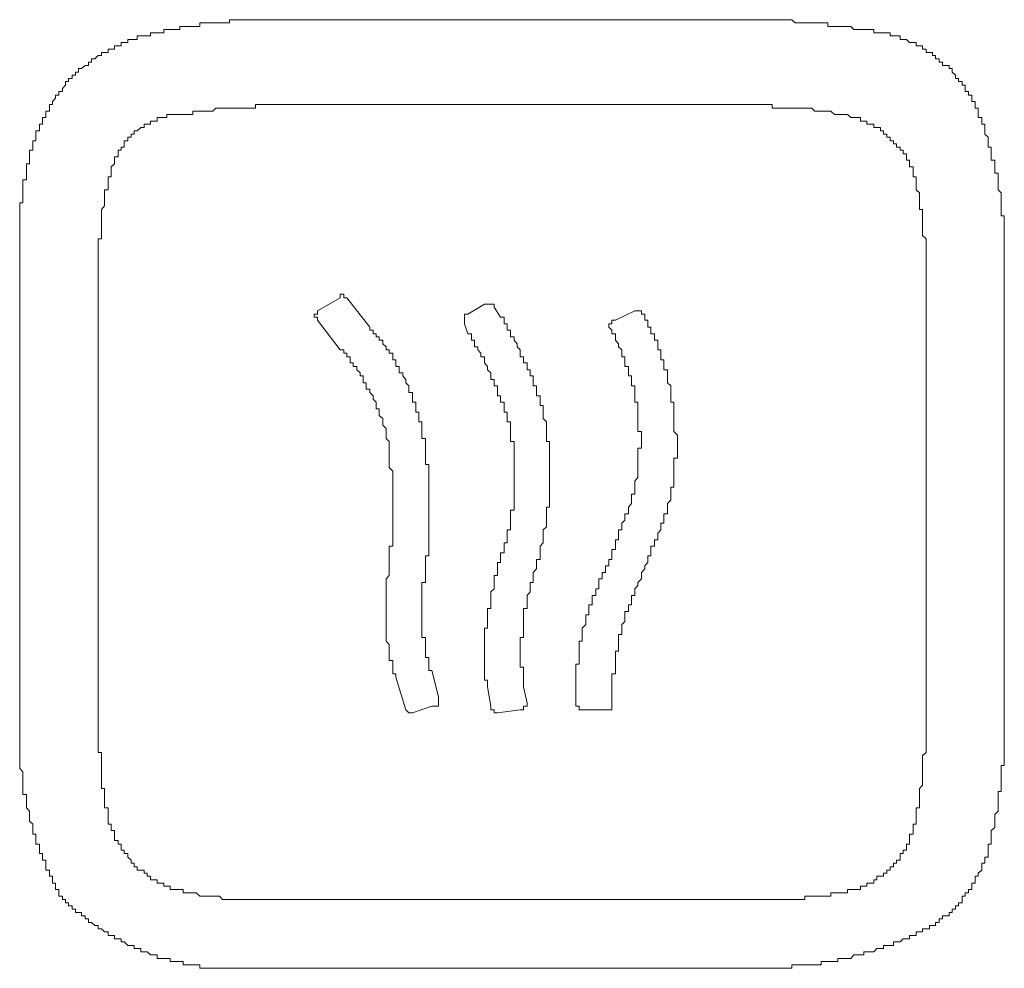
# Model space of a CAD drawing. Units: inches. Extents: x -797 to 1412, y -1307 to 265.
# Drawn here: x -637 to -618, y -538 to -520 of the extents above; entities that cross this region are included whole.
import ezdxf

# ---------------------------------------------------------------- set-up
doc = ezdxf.new("R2010")
doc.units = ezdxf.units.IN
doc.header["$MEASUREMENT"] = 0
doc.layers.add('图层 1', color=7, linetype='Continuous')

msp = doc.modelspace()

# ---------------------------------------------------------------- linework, layer by layer
at = {"layer": '图层 1', "color": 7, "lineweight": 9}
for points in [[(-632.756, -520.054), (-632.817, -520.054), (-632.877, -520.054), (-632.946, -520.054), (-633.006, -520.054), (-633.067, -520.054), (-633.127, -520.054), (-633.196, -520.054), (-633.256, -520.054), (-633.317, -520.054), (-633.377, -520.054), (-633.377, -520.114), (-633.446, -520.114), (-633.507, -520.114), (-633.567, -520.114), (-633.636, -520.114), (-633.696, -520.114), (-633.757, -520.114), (-633.826, -520.114), (-633.886, -520.114), (-633.946, -520.114), (-633.946, -520.183), (-634.015, -520.183), (-634.076, -520.183), (-634.136, -520.183), (-634.196, -520.183), (-634.265, -520.183), (-634.326, -520.183), (-634.326, -520.243), (-634.386, -520.243), (-634.446, -520.243), (-634.515, -520.243), (-634.576, -520.243), (-634.636, -520.243), (-634.636, -520.304), (-634.705, -520.304), (-634.766, -520.304), (-634.826, -520.304), (-634.895, -520.304), (-634.895, -520.364), (-634.955, -520.364), (-635.016, -520.364), (-635.076, -520.364), (-635.145, -520.364), (-635.145, -520.433), (-635.205, -520.433)], [(-623.141, -520.054), (-632.756, -520.054)], [(-621.132, -520.243), (-621.192, -520.243), (-621.253, -520.243), (-621.313, -520.243), (-621.382, -520.243), (-621.442, -520.183), (-621.503, -520.183), (-621.572, -520.183), (-621.632, -520.183), (-621.692, -520.183), (-621.753, -520.183), (-621.822, -520.183), (-621.882, -520.183), (-621.882, -520.114), (-621.942, -520.114), (-622.011, -520.114), (-622.072, -520.114), (-622.132, -520.114), (-622.192, -520.114), (-622.261, -520.114), (-622.322, -520.114), (-622.382, -520.114), (-622.443, -520.114), (-622.512, -520.114), (-622.572, -520.054), (-622.632, -520.054), (-622.701, -520.054), (-622.762, -520.054), (-622.822, -520.054), (-622.891, -520.054), (-622.951, -520.054), (-623.012, -520.054), (-623.081, -520.054), (-623.141, -520.054)], [(-618.924, -521.934), (-618.993, -521.934), (-618.993, -521.873), (-618.993, -521.813), (-618.993, -521.753), (-619.054, -521.753), (-619.054, -521.684), (-619.054, -521.623), (-619.114, -521.623), (-619.114, -521.563), (-619.114, -521.502), (-619.183, -521.502), (-619.183, -521.433), (-619.243, -521.433), (-619.243, -521.373), (-619.243, -521.313), (-619.304, -521.313), (-619.304, -521.244), (-619.373, -521.244), (-619.373, -521.183), (-619.433, -521.183), (-619.433, -521.123), (-619.493, -521.063), (-619.493, -520.994), (-619.554, -520.994), (-619.554, -520.933), (-619.623, -520.933), (-619.683, -520.933), (-619.683, -520.873), (-619.743, -520.873), (-619.743, -520.804), (-619.812, -520.804), (-619.812, -520.744), (-619.873, -520.744), (-619.873, -520.683), (-619.933, -520.683), (-619.993, -520.683), (-619.993, -520.623), (-620.062, -520.623), (-620.062, -520.554), (-620.123, -520.554), (-620.183, -520.554), (-620.183, -520.493), (-620.244, -520.493), (-620.313, -520.493), (-620.373, -520.433), (-620.433, -520.433), (-620.494, -520.433), (-620.494, -520.364), (-620.563, -520.364), (-620.623, -520.364), (-620.683, -520.364), (-620.683, -520.304), (-620.752, -520.304), (-620.813, -520.304), (-620.873, -520.304), (-620.942, -520.304), (-621.002, -520.304), (-621.002, -520.243), (-621.063, -520.243), (-621.132, -520.243)], [(-635.205, -520.433), (-635.266, -520.433), (-635.326, -520.433), (-635.326, -520.493), (-635.395, -520.493), (-635.455, -520.493), (-635.455, -520.554), (-635.516, -520.554), (-635.585, -520.554), (-635.585, -520.623), (-635.645, -520.623), (-635.705, -520.623), (-635.705, -520.683), (-635.774, -520.683), (-635.835, -520.683), (-635.835, -520.744), (-635.895, -520.744), (-635.964, -520.804), (-636.025, -520.804), (-636.025, -520.873), (-636.085, -520.873), (-636.085, -520.933), (-636.145, -520.933), (-636.214, -520.994), (-636.275, -520.994), (-636.275, -521.063), (-636.335, -521.063), (-636.335, -521.123), (-636.395, -521.123), (-636.395, -521.183), (-636.464, -521.183), (-636.464, -521.244), (-636.525, -521.244), (-636.525, -521.313), (-636.585, -521.373), (-636.585, -521.433), (-636.654, -521.433), (-636.654, -521.502), (-636.714, -521.502), (-636.714, -521.563), (-636.775, -521.623), (-636.775, -521.684), (-636.835, -521.684), (-636.835, -521.753), (-636.835, -521.813), (-636.904, -521.813), (-636.904, -521.873), (-636.904, -521.934), (-636.965, -521.934), (-636.965, -522.003), (-636.965, -522.063), (-637.025, -522.063), (-637.025, -522.123), (-637.025, -522.192), (-637.094, -522.192), (-637.094, -522.253), (-637.094, -522.313)], [(-632.756, -521.684), (-632.817, -521.684), (-632.877, -521.684), (-632.877, -521.753), (-632.946, -521.753), (-633.006, -521.753), (-633.067, -521.753), (-633.127, -521.753), (-633.196, -521.753), (-633.256, -521.753), (-633.317, -521.753), (-633.377, -521.753), (-633.446, -521.753), (-633.507, -521.753), (-633.567, -521.753), (-633.636, -521.753), (-633.696, -521.813), (-633.757, -521.813), (-633.826, -521.813), (-633.886, -521.813), (-633.946, -521.813), (-634.015, -521.813), (-634.076, -521.813), (-634.076, -521.873), (-634.136, -521.873), (-634.196, -521.873), (-634.265, -521.873)], [(-623.141, -521.684), (-632.756, -521.684)], [(-621.313, -521.934), (-621.382, -521.934), (-621.442, -521.934), (-621.503, -521.873), (-621.572, -521.873), (-621.632, -521.873), (-621.692, -521.873), (-621.753, -521.873), (-621.822, -521.813), (-621.882, -521.813), (-621.942, -521.813), (-622.011, -521.813), (-622.072, -521.813), (-622.132, -521.813), (-622.192, -521.753), (-622.261, -521.753), (-622.322, -521.753), (-622.382, -521.753), (-622.443, -521.753), (-622.512, -521.753), (-622.572, -521.753), (-622.632, -521.753), (-622.701, -521.753), (-622.762, -521.753), (-622.822, -521.753), (-622.891, -521.753), (-622.951, -521.753), (-622.951, -521.684), (-623.012, -521.684), (-623.081, -521.684), (-623.141, -521.684)], [(-634.265, -521.873), (-634.326, -521.873), (-634.386, -521.873), (-634.446, -521.873), (-634.515, -521.873), (-634.576, -521.873), (-634.576, -521.934), (-634.636, -521.934), (-634.705, -521.934), (-634.766, -521.934), (-634.766, -522.003), (-634.826, -522.003), (-634.895, -522.003), (-634.895, -522.063), (-634.955, -522.063), (-635.016, -522.063), (-635.016, -522.123), (-635.076, -522.123), (-635.145, -522.192), (-635.205, -522.192), (-635.205, -522.253), (-635.266, -522.253), (-635.266, -522.313), (-635.326, -522.313), (-635.326, -522.382), (-635.395, -522.382), (-635.395, -522.442), (-635.395, -522.503), (-635.455, -522.503), (-635.455, -522.563), (-635.516, -522.563), (-635.516, -522.632), (-635.516, -522.692), (-635.585, -522.692), (-635.585, -522.753), (-635.585, -522.822), (-635.645, -522.882), (-635.645, -522.943), (-635.645, -523.003)], [(-620.244, -522.882), (-620.313, -522.882), (-620.313, -522.822), (-620.313, -522.753), (-620.373, -522.753), (-620.373, -522.692), (-620.373, -522.632), (-620.433, -522.632), (-620.433, -522.563), (-620.494, -522.563), (-620.494, -522.503), (-620.563, -522.503), (-620.563, -522.442), (-620.623, -522.442), (-620.623, -522.382), (-620.683, -522.382), (-620.683, -522.313), (-620.752, -522.313), (-620.752, -522.253), (-620.813, -522.253), (-620.813, -522.192), (-620.873, -522.192), (-620.873, -522.123), (-620.942, -522.123), (-621.002, -522.123), (-621.002, -522.063), (-621.063, -522.063), (-621.132, -522.063), (-621.132, -522.003), (-621.192, -522.003), (-621.253, -522.003), (-621.253, -521.934), (-621.313, -521.934)], [(-618.493, -524.512), (-618.493, -524.452), (-618.493, -524.391), (-618.493, -524.331), (-618.493, -524.262), (-618.493, -524.202), (-618.493, -524.141), (-618.493, -524.072), (-618.493, -524.012), (-618.493, -523.951), (-618.493, -523.883), (-618.493, -523.822), (-618.553, -523.822), (-618.553, -523.762), (-618.553, -523.701), (-618.553, -523.632), (-618.553, -523.572), (-618.553, -523.512), (-618.553, -523.451), (-618.553, -523.382), (-618.614, -523.322), (-618.614, -523.262), (-618.614, -523.193), (-618.614, -523.132), (-618.614, -523.072), (-618.614, -523.003), (-618.674, -523.003), (-618.674, -522.943), (-618.674, -522.882), (-618.674, -522.822), (-618.674, -522.753), (-618.743, -522.753), (-618.743, -522.692), (-618.743, -522.632), (-618.743, -522.563), (-618.743, -522.503), (-618.803, -522.503), (-618.803, -522.442), (-618.803, -522.382), (-618.803, -522.313), (-618.864, -522.253), (-618.864, -522.192), (-618.864, -522.123), (-618.864, -522.063), (-618.924, -522.063), (-618.924, -522.003), (-618.924, -521.934)], [(-637.094, -522.313), (-637.094, -522.382), (-637.154, -522.382), (-637.154, -522.442), (-637.154, -522.503), (-637.154, -522.563), (-637.215, -522.563), (-637.215, -522.632), (-637.215, -522.692), (-637.215, -522.753), (-637.215, -522.822), (-637.275, -522.822), (-637.275, -522.882), (-637.275, -522.943), (-637.275, -523.003), (-637.275, -523.072), (-637.275, -523.132), (-637.344, -523.132), (-637.344, -523.193), (-637.344, -523.262), (-637.344, -523.322), (-637.344, -523.382), (-637.344, -523.451), (-637.344, -523.512), (-637.344, -523.572), (-637.404, -523.572), (-637.404, -523.632), (-637.404, -523.701), (-637.404, -523.762), (-637.404, -523.822), (-637.404, -523.883), (-637.404, -523.951), (-637.404, -524.012), (-637.404, -524.072), (-637.404, -524.141), (-637.404, -524.202), (-637.404, -524.262), (-637.404, -524.331), (-637.404, -524.391), (-637.404, -524.452), (-637.404, -524.512)], [(-619.993, -524.702), (-619.993, -524.641), (-619.993, -524.581), (-619.993, -524.512), (-619.993, -524.452), (-619.993, -524.391), (-619.993, -524.331), (-619.993, -524.262), (-620.062, -524.202), (-620.062, -524.141), (-620.062, -524.072), (-620.062, -524.012), (-620.062, -523.951), (-620.062, -523.883), (-620.062, -523.822), (-620.062, -523.762), (-620.062, -523.701), (-620.123, -523.701), (-620.123, -523.632), (-620.123, -523.572), (-620.123, -523.512), (-620.123, -523.451), (-620.123, -523.382), (-620.183, -523.322), (-620.183, -523.262), (-620.183, -523.193), (-620.183, -523.132), (-620.183, -523.072), (-620.244, -523.072), (-620.244, -523.003), (-620.244, -522.943), (-620.244, -522.882)], [(-635.645, -523.003), (-635.645, -523.072), (-635.705, -523.072), (-635.705, -523.132), (-635.705, -523.193), (-635.705, -523.262), (-635.705, -523.322), (-635.774, -523.322), (-635.774, -523.382), (-635.774, -523.451), (-635.774, -523.512), (-635.774, -523.572), (-635.774, -523.632), (-635.835, -523.701), (-635.835, -523.762), (-635.835, -523.822), (-635.835, -523.883), (-635.835, -523.951), (-635.835, -524.012), (-635.835, -524.072), (-635.835, -524.141), (-635.835, -524.202), (-635.835, -524.262), (-635.895, -524.262), (-635.895, -524.331), (-635.895, -524.391), (-635.895, -524.452), (-635.895, -524.512), (-635.895, -524.581), (-635.895, -524.641), (-635.895, -524.702)], [(-637.404, -524.512), (-637.404, -533.817)], [(-618.493, -533.756), (-618.493, -524.512)], [(-635.895, -524.702), (-635.895, -533.946)], [(-619.993, -533.946), (-619.993, -524.702)], [(-631.118, -525.4), (-631.178, -525.4), (-631.178, -525.331), (-631.247, -525.331), (-631.247, -525.4)], [(-631.247, -525.4), (-631.687, -525.65)], [(-630.678, -525.961), (-631.118, -525.4)], [(-628.798, -525.711), (-628.479, -525.521)], [(-628.289, -525.581), (-628.289, -525.521), (-628.358, -525.521), (-628.419, -525.521), (-628.479, -525.521)], [(-631.687, -525.65), (-631.687, -525.711), (-631.747, -525.711), (-631.747, -525.771), (-631.687, -525.771), (-631.687, -525.831)], [(-628.798, -525.711), (-628.858, -525.711), (-628.858, -525.771), (-628.858, -525.831), (-628.858, -525.9)], [(-628.289, -525.581), (-628.169, -525.771)], [(-625.961, -525.831), (-625.59, -525.65)], [(-625.4, -525.711), (-625.461, -525.711), (-625.461, -525.65), (-625.53, -525.65), (-625.59, -525.65)], [(-624.9, -527.151), (-624.9, -527.09), (-624.961, -527.03), (-624.961, -526.97), (-624.961, -526.901), (-624.961, -526.84), (-624.961, -526.78), (-625.03, -526.78), (-625.03, -526.72), (-625.03, -526.651), (-625.03, -526.59), (-625.09, -526.59), (-625.09, -526.53), (-625.09, -526.461), (-625.09, -526.401), (-625.15, -526.401), (-625.15, -526.34), (-625.15, -526.28), (-625.15, -526.211), (-625.211, -526.211), (-625.211, -526.15), (-625.211, -526.09), (-625.28, -526.09), (-625.28, -526.021), (-625.28, -525.961), (-625.34, -525.961), (-625.34, -525.9), (-625.34, -525.831), (-625.4, -525.831), (-625.4, -525.771), (-625.4, -525.711)], [(-631.247, -526.401), (-631.687, -525.831)], [(-628.858, -525.9), (-628.798, -526.09)], [(-627.599, -526.78), (-627.66, -526.78), (-627.66, -526.72), (-627.66, -526.651), (-627.729, -526.651), (-627.729, -526.59), (-627.729, -526.53), (-627.789, -526.53), (-627.789, -526.461), (-627.789, -526.401), (-627.849, -526.34), (-627.849, -526.28), (-627.91, -526.211), (-627.91, -526.15), (-627.979, -526.15), (-627.979, -526.09), (-627.979, -526.021), (-628.039, -526.021), (-628.039, -525.961), (-628.039, -525.9), (-628.1, -525.9), (-628.1, -525.831), (-628.1, -525.771), (-628.169, -525.771)], [(-625.961, -525.831), (-626.03, -525.831), (-626.03, -525.9), (-626.09, -525.9), (-626.09, -525.961), (-626.03, -526.021)], [(-629.609, -528.16), (-629.609, -528.099), (-629.678, -528.099), (-629.678, -528.039), (-629.678, -527.97), (-629.678, -527.91), (-629.678, -527.849), (-629.678, -527.78), (-629.738, -527.78), (-629.738, -527.72), (-629.738, -527.66), (-629.738, -527.599), (-629.798, -527.599), (-629.798, -527.53), (-629.798, -527.47), (-629.798, -527.401), (-629.859, -527.401), (-629.859, -527.349), (-629.859, -527.28), (-629.859, -527.22), (-629.928, -527.22), (-629.928, -527.151), (-629.928, -527.09), (-629.988, -527.03), (-629.988, -526.97), (-630.048, -526.901), (-630.048, -526.84), (-630.117, -526.84), (-630.117, -526.78), (-630.117, -526.72), (-630.178, -526.72), (-630.178, -526.651), (-630.178, -526.59), (-630.238, -526.59), (-630.238, -526.53), (-630.238, -526.461), (-630.307, -526.461), (-630.307, -526.401), (-630.368, -526.401), (-630.368, -526.34), (-630.428, -526.28), (-630.428, -526.211), (-630.497, -526.211), (-630.497, -526.15), (-630.557, -526.15), (-630.557, -526.09), (-630.618, -526.09), (-630.618, -526.021), (-630.678, -526.021), (-630.678, -525.961)], [(-627.979, -527.849), (-627.979, -527.78), (-628.039, -527.78), (-628.039, -527.72), (-628.039, -527.66), (-628.039, -527.599), (-628.1, -527.599), (-628.1, -527.53), (-628.1, -527.47), (-628.1, -527.401), (-628.169, -527.401), (-628.169, -527.349), (-628.169, -527.28), (-628.229, -527.28), (-628.229, -527.22), (-628.229, -527.151), (-628.229, -527.09), (-628.289, -527.09), (-628.289, -527.03), (-628.289, -526.97), (-628.358, -526.97), (-628.358, -526.901), (-628.358, -526.84), (-628.419, -526.78), (-628.419, -526.72), (-628.479, -526.651), (-628.479, -526.59), (-628.479, -526.53), (-628.548, -526.53), (-628.548, -526.461), (-628.608, -526.401), (-628.608, -526.34), (-628.669, -526.34), (-628.669, -526.28), (-628.669, -526.211), (-628.729, -526.211), (-628.729, -526.15), (-628.729, -526.09), (-628.798, -526.09)], [(-625.711, -526.84), (-625.711, -526.78), (-625.711, -526.72), (-625.78, -526.72), (-625.78, -526.651), (-625.78, -526.59), (-625.78, -526.53), (-625.84, -526.53), (-625.84, -526.461), (-625.84, -526.401), (-625.901, -526.34), (-625.901, -526.28), (-625.961, -526.211), (-625.961, -526.15), (-625.961, -526.09), (-626.03, -526.09), (-626.03, -526.021)], [(-630.368, -528.099), (-630.368, -528.039), (-630.368, -527.97), (-630.368, -527.91), (-630.428, -527.849), (-630.428, -527.78), (-630.428, -527.72), (-630.497, -527.66), (-630.497, -527.599), (-630.497, -527.53), (-630.557, -527.53), (-630.557, -527.47), (-630.557, -527.401), (-630.618, -527.349), (-630.618, -527.28), (-630.678, -527.22), (-630.678, -527.151), (-630.747, -527.151), (-630.747, -527.09), (-630.747, -527.03), (-630.807, -527.03), (-630.807, -526.97), (-630.807, -526.901), (-630.868, -526.901), (-630.868, -526.84), (-630.928, -526.78), (-630.928, -526.72), (-630.997, -526.72), (-630.997, -526.651), (-631.057, -526.651), (-631.057, -526.59), (-631.057, -526.53), (-631.118, -526.53), (-631.118, -526.461), (-631.178, -526.461), (-631.178, -526.401), (-631.247, -526.401)], [(-627.289, -528.039), (-627.289, -527.97), (-627.289, -527.91), (-627.289, -527.849), (-627.289, -527.78), (-627.349, -527.72), (-627.349, -527.66), (-627.349, -527.599), (-627.349, -527.53), (-627.349, -527.47), (-627.41, -527.47), (-627.41, -527.401), (-627.41, -527.349), (-627.41, -527.28), (-627.479, -527.28), (-627.479, -527.22), (-627.479, -527.151), (-627.479, -527.09), (-627.539, -527.09), (-627.539, -527.03), (-627.539, -526.97), (-627.539, -526.901), (-627.599, -526.901), (-627.599, -526.84), (-627.599, -526.78)], [(-625.711, -529.419), (-625.651, -529.35), (-625.651, -529.289), (-625.651, -529.229), (-625.651, -529.169), (-625.59, -529.169), (-625.59, -529.1), (-625.59, -529.039), (-625.59, -528.979), (-625.59, -528.919), (-625.53, -528.85), (-625.53, -528.789), (-625.53, -528.729), (-625.53, -528.66), (-625.53, -528.6), (-625.53, -528.539), (-625.53, -528.479), (-625.53, -528.41), (-625.53, -528.349), (-625.53, -528.289), (-625.461, -528.289), (-625.461, -528.22), (-625.461, -528.16), (-625.461, -528.099), (-625.461, -528.039), (-625.461, -527.97), (-625.53, -527.97), (-625.53, -527.91), (-625.53, -527.849), (-625.53, -527.78), (-625.53, -527.72), (-625.53, -527.66), (-625.53, -527.599), (-625.53, -527.53), (-625.53, -527.47), (-625.53, -527.401), (-625.59, -527.401), (-625.59, -527.349), (-625.59, -527.28), (-625.59, -527.22), (-625.59, -527.151), (-625.59, -527.09), (-625.651, -527.09), (-625.651, -527.03), (-625.651, -526.97), (-625.651, -526.901), (-625.711, -526.901), (-625.711, -526.84)], [(-624.771, -528.349), (-624.771, -528.289), (-624.771, -528.22), (-624.771, -528.16), (-624.771, -528.099), (-624.771, -528.039), (-624.84, -527.97), (-624.84, -527.91), (-624.84, -527.849), (-624.84, -527.78), (-624.84, -527.72), (-624.84, -527.66), (-624.84, -527.599), (-624.84, -527.53), (-624.84, -527.47), (-624.84, -527.401), (-624.9, -527.401), (-624.9, -527.349), (-624.9, -527.28), (-624.9, -527.22), (-624.9, -527.151)], [(-628.229, -530.488), (-628.169, -530.488), (-628.169, -530.428), (-628.169, -530.359), (-628.169, -530.298), (-628.1, -530.298), (-628.1, -530.238), (-628.1, -530.169), (-628.1, -530.109), (-628.039, -530.109), (-628.039, -530.048), (-628.039, -529.988), (-628.039, -529.919), (-628.039, -529.859), (-627.979, -529.859), (-627.979, -529.798), (-627.979, -529.729), (-627.979, -529.669), (-627.979, -529.608), (-627.979, -529.548), (-627.979, -529.479), (-627.91, -529.479), (-627.91, -529.419), (-627.91, -529.35), (-627.91, -529.289), (-627.91, -529.229), (-627.91, -529.169), (-627.91, -529.1), (-627.91, -529.039), (-627.91, -528.979), (-627.91, -528.919), (-627.91, -528.85), (-627.91, -528.789), (-627.91, -528.729), (-627.91, -528.66), (-627.91, -528.6), (-627.91, -528.539), (-627.91, -528.479), (-627.91, -528.41), (-627.91, -528.349), (-627.91, -528.289), (-627.91, -528.22), (-627.91, -528.16), (-627.979, -528.16), (-627.979, -528.099), (-627.979, -528.039), (-627.979, -527.97), (-627.979, -527.91), (-627.979, -527.849)], [(-630.368, -530.799), (-630.307, -530.738), (-630.307, -530.678), (-630.307, -530.609), (-630.307, -530.548), (-630.307, -530.488), (-630.307, -530.428), (-630.307, -530.359), (-630.307, -530.298), (-630.307, -530.238), (-630.307, -530.169), (-630.238, -530.169), (-630.238, -530.109), (-630.238, -530.048), (-630.238, -529.988), (-630.238, -529.919), (-630.238, -529.859), (-630.238, -529.798), (-630.238, -529.729), (-630.238, -529.669), (-630.238, -529.608), (-630.238, -529.548), (-630.238, -529.479), (-630.238, -529.419), (-630.238, -529.35), (-630.238, -529.289), (-630.238, -529.229), (-630.238, -529.169), (-630.238, -529.1), (-630.238, -529.039), (-630.238, -528.979), (-630.238, -528.919), (-630.238, -528.85), (-630.238, -528.789), (-630.238, -528.729), (-630.307, -528.66), (-630.307, -528.6), (-630.307, -528.539), (-630.307, -528.479), (-630.307, -528.41), (-630.307, -528.349), (-630.307, -528.289), (-630.307, -528.22), (-630.307, -528.16), (-630.368, -528.099)], [(-629.609, -530.799), (-629.609, -530.738), (-629.609, -530.678), (-629.609, -530.609), (-629.609, -530.548), (-629.609, -530.488), (-629.609, -530.428), (-629.609, -530.359), (-629.548, -530.359), (-629.548, -530.298), (-629.548, -530.238), (-629.548, -530.169), (-629.548, -530.109), (-629.548, -530.048), (-629.548, -529.988), (-629.548, -529.919), (-629.548, -529.859), (-629.548, -529.798), (-629.548, -529.729), (-629.548, -529.669), (-629.548, -529.608), (-629.548, -529.548), (-629.548, -529.479), (-629.548, -529.419), (-629.548, -529.35), (-629.548, -529.289), (-629.548, -529.229), (-629.548, -529.169), (-629.548, -529.1), (-629.548, -529.039), (-629.548, -528.979), (-629.548, -528.919), (-629.548, -528.85), (-629.548, -528.789), (-629.548, -528.729), (-629.548, -528.66), (-629.548, -528.6), (-629.609, -528.6), (-629.609, -528.539), (-629.609, -528.479), (-629.609, -528.41), (-629.609, -528.349), (-629.609, -528.289), (-629.609, -528.22), (-629.609, -528.16)], [(-627.289, -529.419), (-627.229, -529.419), (-627.229, -529.35), (-627.229, -529.289), (-627.229, -529.229), (-627.229, -529.169), (-627.229, -529.1), (-627.229, -529.039), (-627.229, -528.979), (-627.229, -528.919), (-627.229, -528.85), (-627.229, -528.789), (-627.229, -528.729), (-627.229, -528.66), (-627.229, -528.6), (-627.229, -528.539), (-627.229, -528.479), (-627.229, -528.41), (-627.229, -528.349), (-627.229, -528.289), (-627.229, -528.22), (-627.229, -528.16), (-627.289, -528.16), (-627.289, -528.099), (-627.289, -528.039)], [(-625.15, -529.919), (-625.09, -529.859), (-625.09, -529.798), (-625.09, -529.729), (-625.03, -529.729), (-625.03, -529.669), (-625.03, -529.608), (-625.03, -529.548), (-624.961, -529.548), (-624.961, -529.479), (-624.961, -529.419), (-624.961, -529.35), (-624.9, -529.289), (-624.9, -529.229), (-624.9, -529.169), (-624.9, -529.1), (-624.9, -529.039), (-624.84, -529.039), (-624.84, -528.979), (-624.84, -528.919), (-624.84, -528.85), (-624.84, -528.789), (-624.84, -528.729), (-624.84, -528.66), (-624.84, -528.6), (-624.84, -528.539), (-624.84, -528.479), (-624.771, -528.479), (-624.771, -528.41), (-624.771, -528.349)], [(-627.539, -530.799), (-627.539, -530.738), (-627.539, -530.678), (-627.479, -530.609), (-627.479, -530.548), (-627.479, -530.488), (-627.479, -530.428), (-627.41, -530.428), (-627.41, -530.359), (-627.41, -530.298), (-627.41, -530.238), (-627.41, -530.169), (-627.349, -530.109), (-627.349, -530.048), (-627.349, -529.988), (-627.349, -529.919), (-627.349, -529.859), (-627.289, -529.798), (-627.289, -529.729), (-627.289, -529.669), (-627.289, -529.608), (-627.289, -529.548), (-627.289, -529.479), (-627.289, -529.419)], [(-625.711, -529.419), (-625.711, -529.479), (-625.711, -529.548), (-625.78, -529.548), (-625.78, -529.608), (-625.78, -529.669), (-625.84, -529.729), (-625.84, -529.798), (-625.84, -529.859), (-625.901, -529.859), (-625.901, -529.919), (-625.901, -529.988), (-625.901, -530.048), (-625.961, -530.048), (-625.961, -530.109), (-625.961, -530.169), (-625.961, -530.238), (-626.03, -530.238), (-626.03, -530.298), (-626.03, -530.359), (-626.03, -530.428), (-626.09, -530.428), (-626.09, -530.488)], [(-625.15, -529.919), (-625.15, -529.988), (-625.15, -530.048), (-625.211, -530.048), (-625.211, -530.109), (-625.211, -530.169), (-625.28, -530.169), (-625.28, -530.238), (-625.28, -530.298), (-625.28, -530.359), (-625.34, -530.359), (-625.34, -530.428), (-625.34, -530.488), (-625.4, -530.548), (-625.4, -530.609), (-625.461, -530.678), (-625.461, -530.738), (-625.461, -530.799), (-625.53, -530.868), (-625.53, -530.928), (-625.59, -530.988), (-625.59, -531.049)], [(-628.229, -530.488), (-628.229, -530.548), (-628.229, -530.609), (-628.229, -530.678), (-628.229, -530.738), (-628.289, -530.738), (-628.289, -530.799), (-628.289, -530.868), (-628.289, -530.928), (-628.289, -530.988), (-628.358, -531.049), (-628.358, -531.118), (-628.358, -531.178), (-628.358, -531.238), (-628.358, -531.299), (-628.358, -531.368), (-628.419, -531.368), (-628.419, -531.428), (-628.419, -531.488), (-628.419, -531.557), (-628.419, -531.618)], [(-626.09, -530.488), (-626.09, -530.548), (-626.151, -530.548), (-626.151, -530.609), (-626.151, -530.678), (-626.22, -530.678), (-626.22, -530.738), (-626.22, -530.799), (-626.28, -530.799), (-626.28, -530.868), (-626.28, -530.928), (-626.28, -530.988), (-626.34, -530.988), (-626.34, -531.049), (-626.34, -531.118), (-626.409, -531.118), (-626.409, -531.178), (-626.409, -531.238), (-626.409, -531.299), (-626.47, -531.299), (-626.47, -531.368), (-626.47, -531.428), (-626.47, -531.488), (-626.53, -531.488), (-626.53, -531.557), (-626.53, -531.618), (-626.53, -531.678), (-626.599, -531.747), (-626.599, -531.807), (-626.599, -531.868), (-626.599, -531.928), (-626.599, -531.997), (-626.659, -531.997), (-626.659, -532.058), (-626.659, -532.118), (-626.659, -532.187), (-626.659, -532.247), (-626.659, -532.308), (-626.659, -532.368), (-626.659, -532.437), (-626.72, -532.437), (-626.72, -532.497), (-626.72, -532.558), (-626.72, -532.627), (-626.72, -532.687), (-626.72, -532.747)], [(-630.368, -530.799), (-630.368, -530.868), (-630.368, -530.928), (-630.368, -530.988), (-630.368, -531.049), (-630.368, -531.118), (-630.368, -531.178), (-630.368, -531.238), (-630.368, -531.299), (-630.368, -531.368), (-630.368, -531.428), (-630.368, -531.488), (-630.368, -531.557), (-630.368, -531.618), (-630.368, -531.678), (-630.368, -531.747), (-630.368, -531.807), (-630.368, -531.868), (-630.368, -531.928), (-630.368, -531.997), (-630.307, -532.058), (-630.307, -532.118), (-630.307, -532.187), (-630.307, -532.247), (-630.307, -532.308), (-630.307, -532.368), (-630.238, -532.368), (-630.238, -532.437), (-630.238, -532.497), (-630.238, -532.558), (-630.238, -532.627), (-630.178, -532.627), (-630.178, -532.687)], [(-629.609, -530.799), (-629.609, -530.868), (-629.678, -530.868), (-629.678, -530.928), (-629.678, -530.988), (-629.678, -531.049), (-629.678, -531.118), (-629.678, -531.178), (-629.678, -531.238), (-629.678, -531.299), (-629.678, -531.368), (-629.678, -531.428), (-629.678, -531.488), (-629.678, -531.557), (-629.678, -531.618), (-629.678, -531.678), (-629.678, -531.747), (-629.678, -531.807), (-629.678, -531.868), (-629.678, -531.928), (-629.609, -531.928), (-629.609, -531.997), (-629.609, -532.058), (-629.609, -532.118), (-629.609, -532.187), (-629.609, -532.247), (-629.609, -532.308), (-629.548, -532.308), (-629.548, -532.368), (-629.548, -532.437), (-629.548, -532.497), (-629.548, -532.558), (-629.488, -532.558)], [(-627.539, -530.799), (-627.539, -530.868), (-627.599, -530.868), (-627.599, -530.928), (-627.599, -530.988), (-627.599, -531.049), (-627.66, -531.118), (-627.66, -531.178), (-627.66, -531.238), (-627.66, -531.299), (-627.66, -531.368), (-627.729, -531.368), (-627.729, -531.428), (-627.729, -531.488), (-627.729, -531.557), (-627.729, -531.618), (-627.729, -531.678), (-627.729, -531.747), (-627.729, -531.807), (-627.729, -531.868), (-627.729, -531.928), (-627.789, -531.928), (-627.789, -531.997), (-627.789, -532.058), (-627.789, -532.118), (-627.789, -532.187), (-627.789, -532.247), (-627.789, -532.308), (-627.789, -532.368), (-627.789, -532.437), (-627.789, -532.497), (-627.729, -532.497), (-627.729, -532.558), (-627.729, -532.627), (-627.729, -532.687), (-627.729, -532.747), (-627.729, -532.816), (-627.729, -532.877)], [(-625.59, -531.049), (-625.59, -531.118), (-625.651, -531.118), (-625.651, -531.178), (-625.651, -531.238), (-625.651, -531.299), (-625.711, -531.299), (-625.711, -531.368), (-625.711, -531.428), (-625.78, -531.428), (-625.78, -531.488), (-625.78, -531.557), (-625.78, -531.618), (-625.84, -531.678), (-625.84, -531.747), (-625.84, -531.807), (-625.84, -531.868), (-625.901, -531.868), (-625.901, -531.928), (-625.901, -531.997), (-625.901, -532.058), (-625.901, -532.118), (-625.901, -532.187), (-625.961, -532.187), (-625.961, -532.247), (-625.961, -532.308), (-625.961, -532.368), (-625.961, -532.437), (-625.961, -532.497), (-625.961, -532.558), (-625.961, -532.627), (-626.03, -532.627), (-626.03, -532.687), (-626.03, -532.747)], [(-628.419, -531.618), (-628.419, -531.678), (-628.419, -531.747), (-628.479, -531.747), (-628.479, -531.807), (-628.479, -531.868), (-628.479, -531.928), (-628.479, -531.997), (-628.479, -532.058), (-628.479, -532.118), (-628.479, -532.187), (-628.479, -532.247), (-628.479, -532.308), (-628.479, -532.368), (-628.479, -532.437), (-628.479, -532.497), (-628.479, -532.558), (-628.479, -532.627), (-628.479, -532.687), (-628.479, -532.747), (-628.419, -532.747), (-628.419, -532.816), (-628.419, -532.877)], [(-629.988, -533.317), (-630.178, -532.687)], [(-629.359, -533.067), (-629.488, -532.558)], [(-628.358, -533.248), (-628.419, -532.877)], [(-627.66, -533.187), (-627.729, -532.877)], [(-626.72, -533.127), (-626.72, -532.747)], [(-626.03, -533.127), (-626.03, -532.747)], [(-629.488, -533.248), (-629.428, -533.248), (-629.359, -533.248), (-629.359, -533.187), (-629.359, -533.127), (-629.359, -533.067)], [(-629.488, -533.248), (-629.859, -533.377)], [(-628.358, -533.248), (-628.358, -533.317), (-628.289, -533.317), (-628.289, -533.377), (-628.229, -533.377)], [(-627.789, -533.317), (-627.729, -533.317), (-627.729, -533.248), (-627.66, -533.248), (-627.66, -533.187)], [(-626.72, -533.127), (-626.72, -533.187), (-626.72, -533.248), (-626.659, -533.248), (-626.659, -533.317), (-626.599, -533.317), (-626.53, -533.317)], [(-626.151, -533.317), (-626.09, -533.317), (-626.03, -533.317), (-626.03, -533.248), (-626.03, -533.187), (-626.03, -533.127)], [(-629.988, -533.317), (-629.928, -533.377), (-629.859, -533.377)], [(-628.229, -533.377), (-627.789, -533.317)], [(-626.53, -533.317), (-626.151, -533.317)], [(-637.404, -533.817), (-637.404, -533.877), (-637.404, -533.946), (-637.404, -534.006), (-637.404, -534.067), (-637.404, -534.136), (-637.404, -534.196), (-637.404, -534.257), (-637.404, -534.317), (-637.404, -534.386), (-637.404, -534.446), (-637.344, -534.507), (-637.344, -534.567), (-637.344, -534.636), (-637.344, -534.696), (-637.344, -534.765), (-637.344, -534.826), (-637.344, -534.886), (-637.344, -534.946), (-637.275, -534.946), (-637.275, -535.015), (-637.275, -535.076), (-637.275, -535.136), (-637.275, -535.197), (-637.215, -535.266), (-637.215, -535.326), (-637.215, -535.386), (-637.215, -535.455), (-637.154, -535.516), (-637.154, -535.576), (-637.154, -535.636), (-637.154, -535.705), (-637.094, -535.705), (-637.094, -535.766), (-637.094, -535.826), (-637.094, -535.895), (-637.025, -535.895), (-637.025, -535.955), (-637.025, -536.016), (-637.025, -536.076), (-636.965, -536.076), (-636.965, -536.145), (-636.965, -536.205), (-636.904, -536.205), (-636.904, -536.266), (-636.904, -536.335), (-636.904, -536.395), (-636.835, -536.395), (-636.835, -536.456), (-636.835, -536.516), (-636.775, -536.516), (-636.775, -536.585), (-636.775, -536.645), (-636.714, -536.645), (-636.714, -536.706), (-636.714, -536.766), (-636.654, -536.766), (-636.654, -536.835), (-636.654, -536.895), (-636.585, -536.895)], [(-618.743, -535.895), (-618.743, -535.826), (-618.743, -535.766), (-618.743, -535.705), (-618.743, -535.636), (-618.674, -535.576), (-618.674, -535.516), (-618.674, -535.455), (-618.674, -535.386), (-618.674, -535.326), (-618.614, -535.266), (-618.614, -535.197), (-618.614, -535.136), (-618.614, -535.076), (-618.614, -535.015), (-618.614, -534.946), (-618.614, -534.886), (-618.553, -534.886), (-618.553, -534.826), (-618.553, -534.765), (-618.553, -534.696), (-618.553, -534.636), (-618.553, -534.567), (-618.553, -534.507), (-618.553, -534.446), (-618.553, -534.386), (-618.493, -534.386), (-618.493, -534.317), (-618.493, -534.257), (-618.493, -534.196), (-618.493, -534.136), (-618.493, -534.067), (-618.493, -534.006), (-618.493, -533.946), (-618.493, -533.877), (-618.493, -533.817), (-618.493, -533.756)], [(-635.895, -533.946), (-635.895, -534.006), (-635.895, -534.067), (-635.895, -534.136), (-635.835, -534.136), (-635.835, -534.196), (-635.835, -534.257), (-635.835, -534.317), (-635.835, -534.386), (-635.835, -534.446), (-635.835, -534.507), (-635.835, -534.567), (-635.835, -534.636), (-635.835, -534.696), (-635.835, -534.765), (-635.835, -534.826), (-635.774, -534.826), (-635.774, -534.886), (-635.774, -534.946), (-635.774, -535.015), (-635.774, -535.076), (-635.774, -535.136), (-635.774, -535.197), (-635.705, -535.197), (-635.705, -535.266), (-635.705, -535.326), (-635.705, -535.386), (-635.705, -535.455)], [(-620.183, -535.386), (-620.183, -535.326), (-620.183, -535.266), (-620.183, -535.197), (-620.123, -535.197), (-620.123, -535.136), (-620.123, -535.076), (-620.123, -535.015), (-620.123, -534.946), (-620.123, -534.886), (-620.123, -534.826), (-620.062, -534.765), (-620.062, -534.696), (-620.062, -534.636), (-620.062, -534.567), (-620.062, -534.507), (-620.062, -534.446), (-620.062, -534.386), (-620.062, -534.317), (-620.062, -534.257), (-620.062, -534.196), (-619.993, -534.136), (-619.993, -534.067), (-619.993, -534.006), (-619.993, -533.946)], [(-635.705, -535.455), (-635.705, -535.516), (-635.645, -535.516), (-635.645, -535.576), (-635.645, -535.636), (-635.585, -535.636), (-635.585, -535.705), (-635.585, -535.766), (-635.585, -535.826), (-635.516, -535.826), (-635.516, -535.895), (-635.455, -535.895), (-635.455, -535.955), (-635.455, -536.016), (-635.395, -536.016), (-635.395, -536.076), (-635.326, -536.076), (-635.326, -536.145), (-635.266, -536.205), (-635.266, -536.266), (-635.205, -536.266), (-635.205, -536.335), (-635.145, -536.335), (-635.145, -536.395), (-635.076, -536.395), (-635.016, -536.395), (-635.016, -536.456), (-634.955, -536.456), (-634.955, -536.516), (-634.895, -536.516), (-634.895, -536.585), (-634.826, -536.585), (-634.766, -536.585), (-634.766, -536.645), (-634.705, -536.645), (-634.636, -536.645), (-634.636, -536.706), (-634.576, -536.706), (-634.515, -536.706), (-634.515, -536.766), (-634.446, -536.766), (-634.386, -536.766), (-634.326, -536.766), (-634.265, -536.766), (-634.265, -536.835), (-634.196, -536.835)], [(-621.253, -536.766), (-621.253, -536.706), (-621.192, -536.706), (-621.132, -536.706), (-621.132, -536.645), (-621.063, -536.645), (-621.002, -536.645), (-621.002, -536.585), (-620.942, -536.585), (-620.942, -536.516), (-620.873, -536.516), (-620.813, -536.516), (-620.813, -536.456), (-620.752, -536.456), (-620.752, -536.395), (-620.683, -536.395), (-620.683, -536.335), (-620.623, -536.335), (-620.623, -536.266), (-620.563, -536.266), (-620.563, -536.205), (-620.494, -536.205), (-620.494, -536.145), (-620.494, -536.076), (-620.433, -536.076), (-620.433, -536.016), (-620.373, -536.016), (-620.373, -535.955), (-620.373, -535.895), (-620.313, -535.895), (-620.313, -535.826), (-620.313, -535.766), (-620.313, -535.705), (-620.244, -535.705), (-620.244, -535.636), (-620.244, -535.576), (-620.244, -535.516), (-620.183, -535.516), (-620.183, -535.455), (-620.183, -535.386)], [(-619.933, -537.525), (-619.933, -537.464), (-619.873, -537.464), (-619.812, -537.464), (-619.812, -537.404), (-619.743, -537.404), (-619.743, -537.335), (-619.683, -537.335), (-619.683, -537.275), (-619.623, -537.275), (-619.554, -537.275), (-619.554, -537.214), (-619.493, -537.214), (-619.493, -537.145), (-619.433, -537.145), (-619.433, -537.085), (-619.373, -537.085), (-619.373, -537.025), (-619.304, -537.025), (-619.304, -536.964), (-619.304, -536.895), (-619.243, -536.895), (-619.243, -536.835), (-619.183, -536.835), (-619.183, -536.766), (-619.114, -536.766), (-619.114, -536.706), (-619.114, -536.645), (-619.054, -536.645), (-619.054, -536.585), (-619.054, -536.516), (-618.993, -536.516), (-618.993, -536.456), (-618.924, -536.395), (-618.924, -536.335), (-618.924, -536.266), (-618.864, -536.266), (-618.864, -536.205), (-618.864, -536.145), (-618.803, -536.145), (-618.803, -536.076), (-618.803, -536.016), (-618.803, -535.955), (-618.803, -535.895), (-618.743, -535.895)], [(-634.196, -536.835), (-634.136, -536.835), (-634.076, -536.835), (-634.015, -536.835), (-633.946, -536.895), (-633.886, -536.895), (-633.826, -536.895), (-633.757, -536.895), (-633.696, -536.895), (-633.636, -536.895), (-633.567, -536.895), (-633.507, -536.964), (-633.446, -536.964), (-633.377, -536.964), (-633.317, -536.964), (-633.256, -536.964), (-633.196, -536.964), (-633.127, -536.964), (-633.067, -536.964), (-633.006, -536.964), (-632.946, -536.964), (-632.877, -536.964), (-632.817, -536.964), (-632.756, -536.964)], [(-623.141, -536.964), (-623.081, -536.964), (-623.012, -536.964), (-622.951, -536.964), (-622.891, -536.964), (-622.822, -536.964), (-622.762, -536.964), (-622.701, -536.964), (-622.632, -536.964), (-622.572, -536.964), (-622.512, -536.964), (-622.443, -536.964), (-622.382, -536.964), (-622.322, -536.964), (-622.322, -536.895), (-622.261, -536.895), (-622.192, -536.895), (-622.132, -536.895), (-622.072, -536.895), (-622.011, -536.895), (-621.942, -536.895), (-621.882, -536.895), (-621.822, -536.895), (-621.822, -536.835), (-621.753, -536.835), (-621.692, -536.835), (-621.632, -536.835), (-621.572, -536.835), (-621.503, -536.835), (-621.503, -536.766), (-621.442, -536.766), (-621.382, -536.766), (-621.313, -536.766), (-621.253, -536.766)], [(-636.585, -536.895), (-636.585, -536.964), (-636.525, -536.964), (-636.525, -537.025), (-636.464, -537.025), (-636.464, -537.085), (-636.395, -537.085), (-636.395, -537.145), (-636.335, -537.145), (-636.335, -537.214), (-636.275, -537.214), (-636.214, -537.214), (-636.214, -537.275), (-636.145, -537.275), (-636.145, -537.335), (-636.085, -537.335), (-636.085, -537.404), (-636.025, -537.404), (-635.964, -537.464), (-635.895, -537.464), (-635.895, -537.525), (-635.835, -537.525), (-635.774, -537.585), (-635.705, -537.585), (-635.705, -537.654), (-635.645, -537.654), (-635.585, -537.654), (-635.585, -537.715), (-635.516, -537.715), (-635.455, -537.715), (-635.455, -537.775), (-635.395, -537.775), (-635.326, -537.844), (-635.266, -537.844), (-635.205, -537.844), (-635.205, -537.904), (-635.145, -537.904), (-635.076, -537.904), (-635.076, -537.965), (-635.016, -537.965), (-634.955, -537.965), (-634.895, -538.025), (-634.826, -538.025), (-634.766, -538.025), (-634.766, -538.094), (-634.705, -538.094), (-634.636, -538.094), (-634.576, -538.094), (-634.515, -538.094), (-634.515, -538.154), (-634.446, -538.154), (-634.386, -538.154), (-634.326, -538.154), (-634.265, -538.154), (-634.265, -538.215), (-634.196, -538.215), (-634.136, -538.215), (-634.076, -538.215), (-634.015, -538.215), (-633.946, -538.215), (-633.946, -538.284), (-633.886, -538.284), (-633.826, -538.284), (-633.757, -538.284), (-633.696, -538.284), (-633.636, -538.284), (-633.567, -538.284), (-633.507, -538.284), (-633.446, -538.284), (-633.377, -538.284), (-633.317, -538.284), (-633.256, -538.284), (-633.196, -538.284), (-633.127, -538.284), (-633.067, -538.284), (-633.006, -538.284), (-632.946, -538.284), (-632.877, -538.284), (-632.817, -538.284), (-632.756, -538.284)], [(-632.756, -536.964), (-623.141, -536.964)], [(-623.141, -538.284), (-623.081, -538.284), (-623.012, -538.284), (-622.951, -538.284), (-622.891, -538.284), (-622.822, -538.284), (-622.762, -538.284), (-622.701, -538.284), (-622.632, -538.284), (-622.572, -538.284), (-622.572, -538.215), (-622.512, -538.215), (-622.443, -538.215), (-622.382, -538.215), (-622.322, -538.215), (-622.261, -538.215), (-622.192, -538.215), (-622.132, -538.215), (-622.072, -538.215), (-622.011, -538.215), (-622.011, -538.154), (-621.942, -538.154), (-621.882, -538.154), (-621.822, -538.154), (-621.753, -538.154), (-621.692, -538.154), (-621.692, -538.094), (-621.632, -538.094), (-621.572, -538.094), (-621.503, -538.094), (-621.442, -538.094), (-621.382, -538.025), (-621.313, -538.025), (-621.253, -538.025), (-621.192, -538.025), (-621.192, -537.965), (-621.132, -537.965), (-621.063, -537.965), (-621.002, -537.965), (-620.942, -537.904), (-620.873, -537.904), (-620.813, -537.904), (-620.813, -537.844), (-620.752, -537.844), (-620.683, -537.844), (-620.623, -537.844), (-620.623, -537.775), (-620.563, -537.775), (-620.494, -537.775), (-620.433, -537.715), (-620.373, -537.715), (-620.313, -537.715), (-620.313, -537.654), (-620.244, -537.654), (-620.183, -537.654), (-620.183, -537.585), (-620.123, -537.585), (-620.062, -537.585), (-620.062, -537.525), (-619.993, -537.525), (-619.933, -537.525)], [(-632.756, -538.284), (-623.141, -538.284)]]:
    msp.add_lwpolyline(points, dxfattribs=at)

doc.saveas('drawing.dxf')
